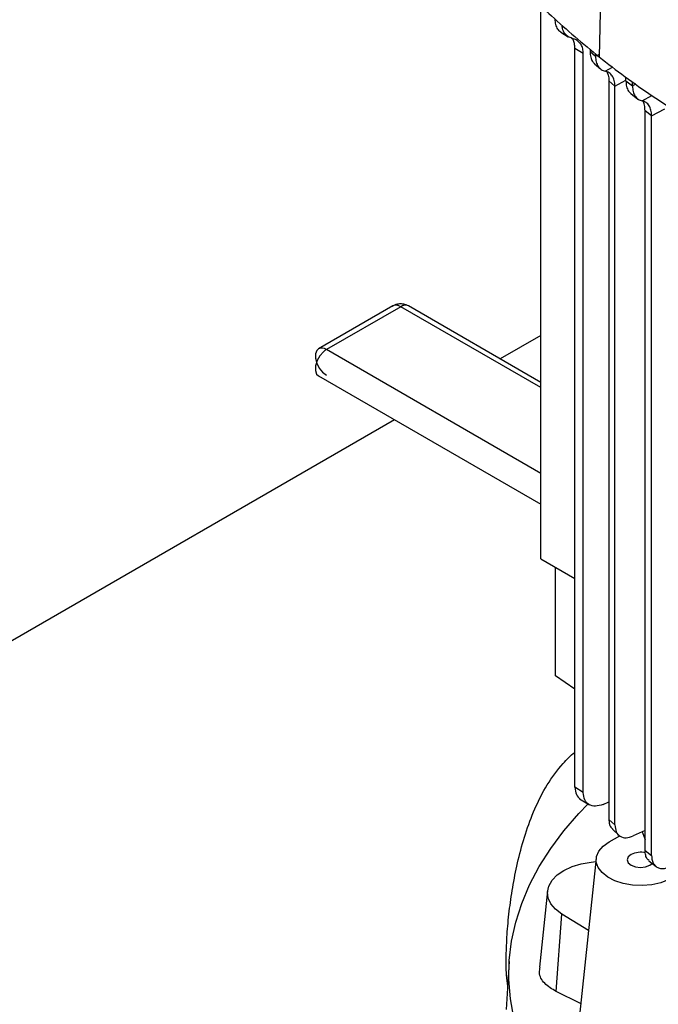
# Model space of a CAD drawing. Extents: x 0.4 to 10.6, y 0.4 to 8.1.
# Drawn here: x 3 to 3.2, y 6.1 to 6.5 of the extents above; entities that cross this region are included whole.
import ezdxf

# ---------------------------------------------------------------- set-up
doc = ezdxf.new("R2010")
doc.units = 0
doc.linetypes.add('SLD-SOLID', pattern=[0])
doc.layers.get('0').update_dxf_attribs({"linetype": 'CONTINUOUS'})

msp = doc.modelspace()

# ---------------------------------------------------------------- linework, layer by layer
at = {"color": 7, "linetype": 'SLD-SOLID'}
for p, q in [((3.208148065676258, 6.708771424502509), (3.203558017374369, 6.49438898982362)), ((3.182199820695735, 6.310472443097281), (3.182199820695734, 6.513257131267739)), ((3.189537368202156, 6.503489690974151), (3.192246231971412, 6.50181272746868)), ((3.194931585794876, 6.50081487692183), (3.193713019039736, 6.501225516420662)), ((3.197698000612865, 6.495670318638108), (3.194677338585158, 6.497540305619426)), ((3.194677338585047, 6.226661692036741), (3.194677338585046, 6.497540305619365)), ((3.200200538918149, 6.497281543106984), (3.200200538918149, 6.496416936342154)), ((3.197698000612865, 6.224791705055484), (3.197698000612865, 6.495670318638108)), ((3.200200538918234, 6.496416928160783), (3.202216625177458, 6.494655758155641)), ((3.202216625177458, 6.494655758155641), (3.202216625177458, 6.495544633397823)), ((3.201893981416445, 6.49186571994501), (3.204000421508607, 6.490019562661216)), ((3.213357600668571, 6.485618939702872), (3.213357600668572, 6.486947168607866)), ((3.209316089859948, 6.483714229602835), (3.207122276072301, 6.485661973025278)), ((3.207122276033433, 6.485661967041165), (3.207122276070909, 6.214913143518517)), ((3.209316089859982, 6.21289666443408), (3.209316089859982, 6.483714228429438)), ((3.213357600668432, 6.485618945151916), (3.215764975823832, 6.483794488082531)), ((3.215764975823694, 6.483794482633647), (3.215764975823694, 6.485256020657276)), ((3.21510720023392, 6.480977928557693), (3.217730593917793, 6.478986599491057)), ((3.222784756911518, 6.472806992908154), (3.220387693131149, 6.474637360673126)), ((3.220387698597786, 6.203523574859898), (3.220387698597786, 6.474637364057243)), ((3.222784756911369, 6.201639856116072), (3.222784756911369, 6.472806992908247)), ((3.127927649129186, 6.40312779094198), (3.100704038053377, 6.38741193478932)), ((3.130802415485517, 6.402843119651627), (3.103578804409724, 6.387127263498976)), ((3.182199820695735, 6.375116267773667), (3.133677181841855, 6.403127790941975)), ((3.182199820695735, 6.392331527998061), (3.167289352428361, 6.383723897885864)), ((3.100704038053385, 6.377452372871913), (3.182199820695735, 6.33040585896569)), ((3.128564806701886, 6.361368693481874), (2.943537423601387, 6.254554658818613)), ((3.182199820695735, 6.310472442557206), (3.194677338585046, 6.303269324802379)), ((3.187564096618998, 6.267590313792402), (3.187564096618999, 6.307375711982468)), ((3.194677338585047, 6.26262273395348), (3.187564096618998, 6.267590313792402)), ((3.197698000612672, 6.22479170505538), (3.194677338584962, 6.226661692036696)), ((3.196382060117366, 6.222465303523519), (3.199975234301095, 6.220240894144538)), ((3.205015072335708, 6.220399015634132), (3.207122276070024, 6.221308058170285)), ((3.207122276072302, 6.214913143517718), (3.209316089859949, 6.2128966644341)), ((3.207204148316862, 6.206699970780178), (3.211070224874795, 6.208931809262933)), ((3.20840026424701, 6.211263036168767), (3.21085619096425, 6.208984335898766)), ((3.220387698597786, 6.210822154435479), (3.216004076657454, 6.208833720181349)), ((3.219250902082678, 6.21030649748299), (3.220387698597786, 6.207581235384081)), ((3.220387693131149, 6.20352357147578), (3.222784756911518, 6.201639856115979)), ((3.202471421659915, 6.200641396819343), (3.196038108439998, 6.140713582858043)), ((3.221780106207945, 6.199732536706762), (3.224382206822774, 6.197668456055215)), ((3.184644787318704, 6.188711783316304), (3.181646575364856, 6.160782739284924)), ((3.187771472120115, 6.151778327743759), (3.189913439909959, 6.180195705255732)), ((3.199627682429055, 6.174151302251311), (3.189913439909959, 6.180195705255732)), ((3.170596866341329, 6.162830221675113), (3.169465420332979, 6.14521380151228)), ((3.196763820352882, 6.147473758683185), (3.187771472120115, 6.151778327743759))]:
    msp.add_line(p, q, dxfattribs=at)
at = {"color": 8, "linetype": 'SLD-SOLID'}
for p, q in [((3.203247926446299, 6.495210944786375), (3.202216621969351, 6.494655763676226)), ((3.205765212840953, 6.489184326184389), (3.208481055061976, 6.490641431012443)), ((3.209316089859982, 6.483714228429438), (3.213357600668571, 6.485889892924535)), ((3.216942848716319, 6.484428581143256), (3.2157649765672, 6.4837944988809)), ((3.219274483613382, 6.478300489572643), (3.222898415029492, 6.480244877683622)), ((3.222784764289144, 6.472806996667157), (3.22760102136907, 6.475399729906311)), ((3.182199820695735, 6.373172029190686), (3.130802415485517, 6.402843119651627)), ((3.182199820695735, 6.341740316885385), (3.103578804409724, 6.387127263498976))]:
    msp.add_line(p, q, dxfattribs=at)
at = {"color": 8, "linetype": 'SLD-SOLID', "flags": 128}
msp.add_lwpolyline([(3.102526481373838, 6.386359788358791), (3.101210529315977, 6.384881382047886), (3.100198162052751, 6.383089013711488), (3.099619153067195, 6.381212443724463), (3.099547724447966, 6.379492226115194), (3.09999303249737, 6.378148872390567), (3.100704038053385, 6.377452372871913)], dxfattribs=at)
at = {"color": 7, "linetype": 'SLD-SOLID', "flags": 128}
for points in [[(3.100704038053386, 6.387411934789324), (3.100057662904462, 6.386812420388299), (3.099574710027871, 6.38555896555315), (3.099574710027871, 6.383928371077435), (3.100057662904462, 6.382117310719941), (3.100965317413101, 6.380344225088185), (3.102188197024494, 6.378822974477311), (3.103578804409724, 6.377737044162267)], [(3.347800728669568, 6.035886409802576), (3.343864573550554, 6.03631504295732), (3.331984257101375, 6.037877892449401), (3.320276130330371, 6.039826250896466), (3.3087776978973, 6.042153877119024), (3.297525792747737, 6.044853315028564), (3.286556458126048, 6.04791591751165), (3.275904832118007, 6.051331874129227), (3.26560503509292, 6.055090242542425), (3.255690060405793, 6.059178983564159), (3.246191668709666, 6.063584999724285), (3.237140286216675, 6.068294177224735), (3.228564907233709, 6.073291431150277), (3.220493001284917, 6.078560753790037), (3.212950425118533, 6.08408526591503), (3.205961339879916, 6.089847270847417), (3.199548133716123, 6.095828311148297), (3.193731350059919, 6.102009227742452), (3.18852962182297, 6.108370221290636), (3.183959611709013, 6.114890915612833), (3.180035958838187, 6.121550422959301), (3.176771231853522, 6.128327410920333), (3.174175888659783, 6.135200170760396), (3.172258242923652, 6.142146686957753), (3.171024437442544, 6.149144707726825), (3.170478424467377, 6.156171816297356), (3.170621953042321, 6.163205502722097), (3.171454563402079, 6.170223235982946), (3.172973588444656, 6.177202536164597), (3.175174162274895, 6.18412104646448), (3.178049235791399, 6.190956604808348), (3.181589599266928, 6.197687314842072), (3.185783911849941, 6.204291616072272), (3.190618737892752, 6.210748352931073), (3.196078589989966, 6.217036842543773), (3.199440401287971, 6.220514986858356)], [(3.229057381669533, 6.192818758711907), (3.226105296055235, 6.191699403256098), (3.222804245702467, 6.190974324225537), (3.21930989280439, 6.190677712977538), (3.215787014803836, 6.190823556320068), (3.212401734254901, 6.191404976958895), (3.209313685255341, 6.192394557798814), (3.206668485844412, 6.193745634806449), (3.204590871332893, 6.195394497469183), (3.203178812365532, 6.197263393086855), (3.202498895080752, 6.199264193227741), (3.20258318121782, 6.20130254945582), (3.203427696234225, 6.203282342364542), (3.204992616726642, 6.205110214121325), (3.207204148316862, 6.206699970780178)], [(3.215282884615311, 6.202036157234772), (3.214233798376862, 6.20112977597682), (3.213865408279774, 6.200060626385445), (3.214233798376862, 6.198991476794071), (3.215282884615311, 6.198085095536118), (3.216852953125306, 6.197479470941745), (3.218704975208908, 6.197266803865441), (3.220556997292509, 6.197479470941745), (3.222127065802504, 6.198085095536118), (3.22301540926319, 6.198790387930862)], [(3.189913439909959, 6.180195705255732), (3.187588039695968, 6.18195667074462), (3.185891685097767, 6.183942648034561), (3.184887517080569, 6.186079715951816), (3.184612912344923, 6.188288329493727), (3.185078092107595, 6.190486280617847), (3.18626574165193, 6.192591758153552), (3.188131654808628, 6.194526392941483), (3.190606379378342, 6.196218174855942), (3.193597802250915, 6.19760413313414), (3.196994577999079, 6.198632680246252), (3.200670273329008, 6.199265532063774), (3.202339434975205, 6.199411910050047)]]:
    msp.add_lwpolyline(points, dxfattribs=at)
at = {"color": 8, "linetype": 'SLD-SOLID'}
for centre, radius, start, end in [((3.129135999883815, 6.400672560642485), 0.002736469873718238, 52.48526436873853, 116.2042772021005), ((3.132466913398678, 6.400691926510023), 0.002719960520926692, 63.57934247676248, 127.7311159523897), ((3.101912388808031, 6.38495670448993), 0.002736469873635555, 52.4852643676664, 116.2042772031791)]:
    msp.add_arc(centre, radius, start, end, dxfattribs=at)
at = {"color": 7, "linetype": 'SLD-SOLID'}
for centre, radius, start, end in [((3.106856615935472, 6.381527710781046), 0.00648837722695052, 120.3434361207472, 131.8642402023153), ((3.218727891058804, 6.195299340533401), 0.007566555931438636, 76.23749656099886, 117.0838431765307)]:
    msp.add_arc(centre, radius, start, end, dxfattribs=at)
for points, knots in [([(3.17070882560027, 6.525228280105217), (3.173151709847195, 6.522553473113641), (3.178037478340794, 6.517203859130764), (3.188639555845265, 6.506782893466461), (3.197593892473392, 6.499343843190529), (3.203558017374369, 6.49438898982362)], [0, 0, 0, 0, 0.2503411295630707, 0.5006822591003695, 1, 1, 1, 1]), ([(3.189604357437879, 6.503466931346642), (3.189578605868304, 6.503477039208557), (3.189063602876317, 6.503679185299615), (3.18836042770313, 6.504595914962612), (3.187584019791257, 6.506187249458605), (3.187492450128256, 6.507618250699551), (3.187446734998302, 6.508332662061905)], [0, 0, 0, 0, 0.01733858980573197, 0.3467526746493493, 0.6738735800471682, 1, 1, 1, 1]), ([(3.193713019039736, 6.501225516420662), (3.193153420983565, 6.5014100845914), (3.19204038376968, 6.501777189588041), (3.190831520342732, 6.503030921417957), (3.190081359114118, 6.50448653866179), (3.189984515191426, 6.505656580266021), (3.189946518742557, 6.506115642897453)], [0, 0, 0, 0, 0.2773697033202581, 0.5516866943967235, 0.8241054975892953, 0.9999999999999999, 0.9999999999999999, 0.9999999999999999, 0.9999999999999999]), ([(3.194677338585046, 6.497540305619365), (3.194636659425585, 6.498139487246462), (3.194555641674898, 6.49933283411802), (3.194131556753032, 6.500732438802442), (3.193550975961605, 6.501201687401784), (3.193314159344962, 6.501393092056056)], [0, 0, 0, 0, 0.373866275623361, 0.744602521539294, 0.9999999999999999, 0.9999999999999999, 0.9999999999999999, 0.9999999999999999]), ([(3.197698000612865, 6.495670318638108), (3.197658356569884, 6.496276597475049), (3.19757937078445, 6.497484532048009), (3.19682042152707, 6.499462048711711), (3.195681689421725, 6.500277635207467), (3.194931585794876, 6.50081487692183)], [0, 0, 0, 0, 0.2558993085553921, 0.509847290004064, 1, 1, 1, 1]), ([(3.20020053891734, 6.496416936341653), (3.200249844127388, 6.495704145565532), (3.200348454770691, 6.494278560786473), (3.20098578032242, 6.492747332222644), (3.201654835278364, 6.492157851433873), (3.201935552363509, 6.491910521483915)], [0, 0, 0, 0, 0.3672587411370297, 0.7345191448612786, 1, 1, 1, 1]), ([(3.202216621969309, 6.494655763676252), (3.202264583253887, 6.493937241982921), (3.202360432518028, 6.492501296799618), (3.203119968380608, 6.490858367951225), (3.204240666269932, 6.489667985939616), (3.20525769571189, 6.489345335113261), (3.205765212840953, 6.489184326184389)], [0, 0, 0, 0, 0.2508933111509524, 0.5014031517960729, 0.7511906435340512, 1, 1, 1, 1]), ([(3.203558017374369, 6.49438898982362), (3.206691121219731, 6.491965731122897), (3.212957328910127, 6.487119213721706), (3.226235307584495, 6.477775575220341), (3.237083031736461, 6.471229895691899), (3.244308257965789, 6.46687008576724)], [0, 0, 0, 0, 0.2503415569053605, 0.5006831137844104, 1, 1, 1, 1]), ([(3.209316089516541, 6.483714228231065), (3.209267946124673, 6.484433552300874), (3.209171775030666, 6.485870471887455), (3.20841050992118, 6.487512647330148), (3.207289048721938, 6.488701250682851), (3.206272432387999, 6.489023531635456), (3.205765201948063, 6.489184330457898)], [0, 0, 0, 0, 0.2511598128279572, 0.5017160825860416, 0.7513862779836299, 1, 1, 1, 1]), ([(3.206360645991182, 6.488939068310231), (3.206558353577268, 6.488557535712294), (3.207022551155805, 6.487661735446856), (3.2070859052466, 6.486391305117377), (3.207122276033433, 6.485661967041165)], [0, 0, 0, 0, 0.425912575221231, 1, 1, 1, 1]), ([(3.213357595326296, 6.485618950867848), (3.213406012629263, 6.484909922177154), (3.213502931381873, 6.483490632541923), (3.21419634948856, 6.481850268760715), (3.21495330813003, 6.481174607220431), (3.215314341535267, 6.480852348680385)], [0, 0, 0, 0, 0.3430301779049362, 0.6866565238649787, 1, 1, 1, 1]), ([(3.2157649763028, 6.483794499044579), (3.215811344983757, 6.483083324083663), (3.215904183493824, 6.481659422812223), (3.216644749033845, 6.480013239698468), (3.217750406261277, 6.478802296151335), (3.218765760203377, 6.478467986856232), (3.219274481409487, 6.478300488390165)], [0, 0, 0, 0, 0.2488748392029689, 0.4982925713711693, 0.748630307497977, 1, 1, 1, 1]), ([(3.222784756922509, 6.472806992657006), (3.222738332463525, 6.473518380039053), (3.2226453942953, 6.474942522433657), (3.221904327714659, 6.476588402070802), (3.220798429683488, 6.477798823890135), (3.21978317047934, 6.478133038788412), (3.219274474126635, 6.478300497402999)], [0, 0, 0, 0, 0.2489462136088139, 0.4983710222061889, 0.7486584407483634, 1, 1, 1, 1]), ([(3.220387692987083, 6.474637360589797), (3.220332625268699, 6.475337866725257), (3.220222411797843, 6.476739871653219), (3.219804310084449, 6.477976166700834), (3.219417848301553, 6.478374182561502), (3.21940434237207, 6.478388092278802)], [0, 0, 0, 0, 0.4907538092321277, 0.9822030445275249, 1, 1, 1, 1]), ([(3.133678180880296, 6.403127213808435), (3.133102851486932, 6.403384989768925), (3.132055026104491, 6.403854467249996), (3.13039383563736, 6.403917090672711), (3.129102726553965, 6.403643699997294), (3.128226493222546, 6.403339477794892), (3.127850100951391, 6.40303770133824), (3.127752779581603, 6.402959672907845)], [0, 0, 0, 0, 0.3090900154778735, 0.5629338035086714, 0.7704027449392463, 0.9406344894021778, 1, 1, 1, 1]), ([(3.170017215490176, 6.153805157406643), (3.16986633514273, 6.155103432858298), (3.169459559041746, 6.158603606573228), (3.169430796288526, 6.165394951961527), (3.169812947170871, 6.173687368486383), (3.170656889422516, 6.182220610365348), (3.171981807789108, 6.191119919585787), (3.173862928987544, 6.200313704452564), (3.176430788754133, 6.209682511795349), (3.179884195868716, 6.218995951117084), (3.184358743339891, 6.227860921220249), (3.189465010332238, 6.234588590940887), (3.193052739118744, 6.238384047848627), (3.194659311204282, 6.239497528728637), (3.194677338585047, 6.239510023122121)], [0, 0, 0, 0, 0.05907501185557053, 0.1592672829502554, 0.2469571057257832, 0.337144922265771, 0.4261330046707768, 0.5172603170850276, 0.6153431474627659, 0.7158792505012476, 0.8209831160879058, 0.9296470775403235, 0.9992105683072143, 1, 1, 1, 1]), ([(3.194677338585047, 6.226661692036741), (3.194768397096831, 6.225692109094651), (3.19494936751515, 6.22376515216128), (3.196050021329186, 6.222820611438235), (3.196596861435841, 6.222351333320861)], [0, 0, 0, 0, 0.5031679355665944, 1, 1, 1, 1]), ([(3.205015072827228, 6.220399025069382), (3.204044604063404, 6.220090509095214), (3.20211453650929, 6.219476932755753), (3.199711376247864, 6.220151269213038), (3.198026443236435, 6.221905305810939), (3.197807092994415, 6.223832986103997), (3.197698000612865, 6.224791705055484)], [0, 0, 0, 0, 0.2546799322777913, 0.5065072594781199, 0.7545646731651914, 1, 1, 1, 1]), ([(3.207122276070909, 6.214913143518517), (3.207148707260762, 6.214442462688909), (3.207201632331147, 6.213499984647836), (3.20758649063401, 6.212170692230995), (3.208173798626887, 6.211655493809175), (3.208503366845021, 6.21136638991833)], [0, 0, 0, 0, 0.304498298726574, 0.6097188201450983, 0.9999999999999999, 0.9999999999999999, 0.9999999999999999, 0.9999999999999999]), ([(3.209316071453436, 6.212896654525295), (3.20941463838029, 6.211994713933571), (3.209615507210394, 6.210156655699796), (3.211165377042884, 6.208522362789365), (3.213370118765628, 6.20793883020708), (3.21512439509227, 6.208534847650592), (3.216004076678679, 6.20883372050333)], [0, 0, 0, 0, 0.2431959891452667, 0.4956073541547314, 0.7470723875529496, 1, 1, 1, 1]), ([(3.22181714903005, 6.199776368098455), (3.221612920494144, 6.199945251191876), (3.221059575192009, 6.200402830079859), (3.220520987146015, 6.201668396242297), (3.220431873883845, 6.202908720448299), (3.220387698597894, 6.203523574793638)], [0, 0, 0, 0, 0.2277971498211724, 0.6172030864042788, 1, 1, 1, 1]), ([(3.222784764289115, 6.201639860376463), (3.222822612866564, 6.201062366019869), (3.222898586651739, 6.199903156476361), (3.223498108942763, 6.198538217244161), (3.224419625322664, 6.197525687054437), (3.225625833394037, 6.196959734919256), (3.227084205785886, 6.196832219116295), (3.228572478545427, 6.197150733268122), (3.230266290610443, 6.197883593978666), (3.231359429033065, 6.19871231211021), (3.232023109039869, 6.199215453929948)], [0, 0, 0, 0, 0.1222902488286708, 0.2454743010069226, 0.3668016401665368, 0.4941530601259115, 0.6136921389754781, 0.746571369742718, 0.8461352088877443, 1, 1, 1, 1]), ([(3.187771472120115, 6.151778327743759), (3.186247577823416, 6.152720387269137), (3.183199349422015, 6.154604778205758), (3.18136494089888, 6.157929426741027), (3.181811357726224, 6.160082240876569), (3.181949277368919, 6.160747348771645)], [0, 0, 0, 0, 0.4085823527265893, 0.8172826255669705, 1, 1, 1, 1])]:
    msp.add_open_spline(points, degree=3, knots=knots, dxfattribs=at)

doc.saveas('drawing.dxf')
